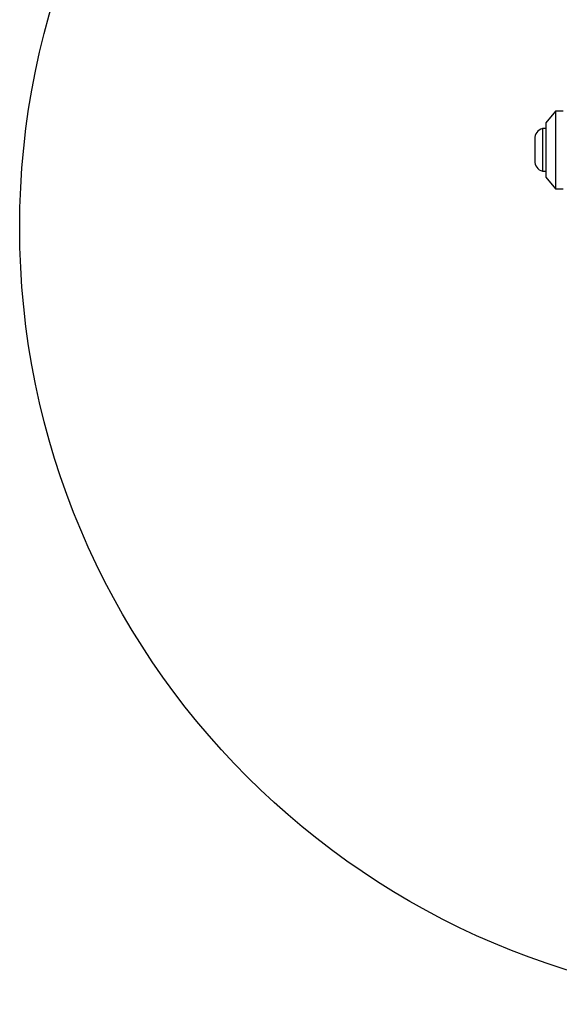
# Model space of a CAD drawing. Units: millimetres. Extents: x 14686 to 22495, y 34571 to 42781.
# Drawn here: x 18454 to 18593, y 37526 to 37779 of the extents above; entities that cross this region are included whole.
import ezdxf

# ---------------------------------------------------------------- set-up
doc = ezdxf.new("R2010")
doc.units = ezdxf.units.MM
doc.header["$LTSCALE"] = 200
doc.layers.add('OTWORY_MONTAŻOWE', color=1, linetype='Continuous')

msp = doc.modelspace()

# ---------------------------------------------------------------- linework, layer by layer
at = {"color": 7, "linetype": 'Continuous', "lineweight": 25}
for p, q in [((18591.71, 37755.66), (18589.21, 37752.66)), ((18593.71, 37755.66), (18591.71, 37755.66)), ((18591.71, 37755.66), (18591.71, 37745.66)), ((18589.21, 37752.66), (18589.21, 37745.66)), ((18589.21, 37751.16), (18588.34, 37751.16)), ((18588.34, 37751.16), (18588.34, 37740.16)), ((18586.38, 37748.46), (18586.38, 37742.86)), ((18589.21, 37745.66), (18589.21, 37738.66)), ((18591.71, 37745.66), (18591.71, 37735.66)), ((18588.34, 37740.16), (18589.21, 37740.16)), ((18589.21, 37738.66), (18591.71, 37735.66)), ((18591.71, 37735.66), (18593.71, 37735.66))]:
    msp.add_line(p, q, dxfattribs=at)
for centre, start, end in [((18589.22, 37748.46), 107.9848, 180), ((18589.22, 37742.86), 180, 252.0152)]:
    msp.add_arc(centre, 2.84, start, end, dxfattribs=at)
at = {"layer": 'OTWORY_MONTAŻOWE'}
msp.add_circle((18653.71, 37725.66), 200, dxfattribs=at)

doc.saveas('drawing.dxf')
